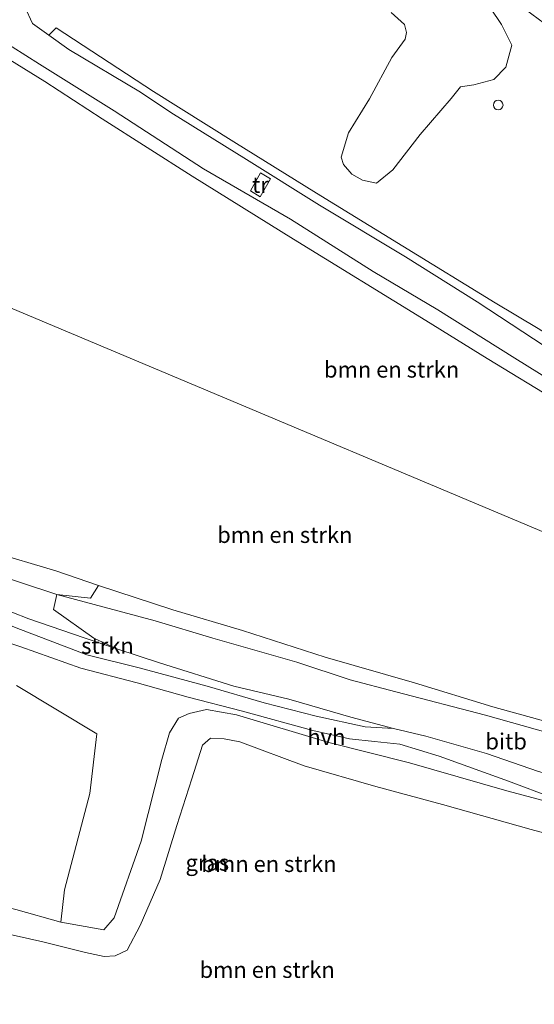
# Model space of a CAD drawing. Units: metres. Extents: x 43864 to 50003, y 418749 to 423596.
# Drawn here: x 47402 to 47482, y 419038 to 419191 of the extents above; entities that cross this region are included whole.
import ezdxf
from ezdxf.enums import TextEntityAlignment as Align

# ---------------------------------------------------------------- set-up
doc = ezdxf.new("R2010")
doc.units = ezdxf.units.M
doc.layers.get('0').update_dxf_attribs({"lineweight": 25})
for name, color, linetype, lineweight in [('B-ME-GR-BOMENSTRUIKEN-GV-B6', 93, 'Continuous', 18), ('B-ME-GR-STRUIKEN-GV-B6', 93, 'Continuous', 18), ('B-ME-GW-KRUINLIJN-L-B1', 93, 'Continuous', 18), ('B-ME-GW-TEENLIJN-L-B1', 93, 'Continuous', 18), ('B-ME-IE-GRASLAND-GV-B6', 93, 'Continuous', 18), ('B-ME-IE-HULPGEOMETRIE-L-B1', 53, 'Continuous', 18), ('B-ME-IE-INRICHTINGSELEMENT-S-B1', 253, 'Continuous', 18), ('B-ME-OB-BEKLEDING-GV-B6', 253, 'Continuous', 18), ('B-ME-OG-BEBOUWING-GV-B6', 173, 'Continuous', 18), ('B-ME-VH-VERH_SOORT-BITUMEN-GV-B6', 8, 'IE-TERREINAFSCHEIDING-NATUURLIJK-HOUTWAL', 18), ('B-ME-VH-VERH_SOORT-HALF_VERHARDING-GV-B6', 8, 'IE-TERREINAFSCHEIDING-NATUURLIJK-HOUTWAL', 18)]:
    doc.layers.add(name, color=color, linetype=linetype, lineweight=lineweight)
doc.styles.add('NLCS-ISO', font='NLCS-ISO.TTF')
doc.linetypes.add('IE-TERREINAFSCHEIDING-NATUURLIJK-HOUTWAL', pattern='A,7,-1.5,[67,NLCS.SHX,S=0.75,R=45,X=0,Y=0],-1.5,7,-1.5,[70,NLCS.SHX,S=0.75,R=0,X=0,Y=0],-1.5', length=20)

# ---------------------------------------------------------------- blocks, each defined once
blk = doc.blocks.new('dtb')
blk.add_circle((0, 0), 0.75)

msp = doc.modelspace()

# ---------------------------------------------------------------- linework, layer by layer
at = {"layer": 'B-ME-GR-BOMENSTRUIKEN-GV-B6'}
for points in [[(47471.776, 419197.687, 1.188), (47476.769, 419190.179, 1.209), (47478.395, 419186.936, 1.284), (47477.433, 419183.521, 1.308), (47475.574, 419181.599, 1.38), (47472.509, 419180.804, 1.425), (47470.403, 419180.468, 1.446), (47468.976, 419178.679, 1.464), (47464.123, 419173.077, 1.554), (47459.888, 419167.592, 1.59), (47457.376, 419165.505, 1.659), (47455.204, 419165.991, 1.74), (47453.526, 419166.92, 1.806), (47452.252, 419168.433, 1.776), (47451.893, 419169.536, 1.77), (47453.011, 419173.319, 1.83), (47456.256, 419178.629, 1.773), (47459.753, 419185.039, 1.695), (47461.83, 419187.886, 1.479), (47462.012, 419188.912, 1.392), (47461.69, 419190.154, 1.392), (47459.628, 419192.045, 1.416)], [(47395.583, 419187.625, 3.993), (47405.834, 419181.32, 4.104), (47414.749, 419175.504, 4.173), (47428.751, 419166.585, 4.2), (47444.446, 419156.796, 4.167), (47465.032, 419144.192, 4.146), (47474.555, 419138.257, 4.242), (47485.795, 419131.455, 4.143), (47493.592, 419136.3, 4.101), (47504.789, 419133.357, 3.966), (47517.43, 419129.515, 3.837), (47527.412, 419126.464, 3.948), (47540.241, 419120.512, 4.071), (47548.753, 419116.664, 4.023), (47551.337, 419115.484, 3.927), (47551.931, 419113.638, 3.927), (47550.747, 419110.692, 3.933), (47543.797, 419096.766, 3.933), (47540.111, 419087.424, 3.921), (47366.225, 419160.546, 4.065)], [(47366.225, 419160.546, 4.065), (47540.111, 419087.424, 3.921)], [(47540.111, 419087.424, 3.921), (47537.485, 419080.767, 3.912), (47532.38, 419068.276, 3.879), (47518.663, 419071.954, 3.864), (47504.235, 419076.255, 3.828), (47489.885, 419080.22, 3.804), (47475.415, 419084.196, 3.789), (47463.265, 419087.886, 3.84), (47449.367, 419091.9, 3.963), (47436.574, 419096.024, 3.894), (47425.744, 419099.254, 3.789), (47414.171, 419103.002, 3.84), (47407.533, 419105.31, 3.939), (47397.384, 419108.29, 3.981)], [(47401.453, 419087.482, 2.307), (47413.941, 419080.005, 2.274), (47412.817, 419070.72, 2.25), (47408.873, 419055.776, 2.265), (47408.339, 419050.746, 2.481), (47401.328, 419052.725, 2.466)], [(47401.328, 419052.725, 2.466), (47408.339, 419050.746, 2.481), (47415.019, 419049.572, 2.466), (47416.603, 419051.421, 2.4), (47420.823, 419063.304, 2.463), (47424.043, 419075.984, 2.292), (47425.217, 419080.132, 2.349), (47426.582, 419082.412, 2.439), (47428.274, 419083.157, 2.367), (47430.961, 419083.787, 2.31), (47435.639, 419082.966, 2.397), (47449.934, 419078.663, 2.433), (47462.491, 419075.49, 2.427), (47477.604, 419071.154, 2.409), (47492.585, 419067.136, 2.415)], [(47393.52, 419050.385, 3.936), (47405.528, 419047.696, 4.011), (47412.14, 419046.039, 4.053), (47415.049, 419045.387, 3.993), (47416.78, 419045.488, 3.864), (47418.611, 419046.404, 3.855), (47420.631, 419050.224, 3.873), (47423.781, 419057.363, 3.891), (47426.338, 419065.756, 3.858), (47428.675, 419073.021, 3.738), (47430.337, 419078.242, 3.771), (47431.582, 419079.335, 3.747), (47433.696, 419079.215, 3.735), (47436.119, 419078.73, 3.786), (47446.141, 419075.045, 3.738), (47457.259, 419071.823, 3.732), (47467.605, 419069.006, 3.708), (47481.379, 419065.135, 3.741), (47495.218, 419061.43, 3.762)], [(47495.218, 419061.43, 3.762), (47481.379, 419065.135, 3.741), (47467.605, 419069.006, 3.708), (47457.259, 419071.823, 3.732), (47446.141, 419075.045, 3.738), (47436.119, 419078.73, 3.786), (47433.696, 419079.215, 3.735), (47431.582, 419079.335, 3.747), (47430.337, 419078.242, 3.771), (47428.675, 419073.021, 3.738), (47426.338, 419065.756, 3.858), (47423.781, 419057.363, 3.891), (47420.631, 419050.224, 3.873), (47418.611, 419046.404, 3.855), (47416.78, 419045.488, 3.864), (47415.049, 419045.387, 3.993), (47412.14, 419046.039, 4.053), (47405.528, 419047.696, 4.011), (47393.52, 419050.385, 3.936)]]:
    msp.add_polyline3d(points, dxfattribs=at)
at = {"layer": 'B-ME-GR-STRUIKEN-GV-B6'}
for points in [[(47407.7, 419101.632, 3.819), (47407.191, 419099.322, 2.919), (47413.468, 419094.839, 2.442), (47417.004, 419093.166, 2.328), (47411.969, 419094.879, 2.388), (47403.369, 419097.865, 2.922), (47398.02, 419099.901, 2.823), (47392.352, 419102.189, 2.955), (47387.492, 419104.303, 3.252), (47382.144, 419106.314, 3.255), (47372.543, 419110.591, 3.549), (47371.756, 419111.522, 3.672), (47371.737, 419112.145, 3.672), (47372.349, 419112.1, 3.699), (47375.552, 419111.25, 3.843), (47386.015, 419108.273, 3.834), (47396.512, 419105.293, 3.804), (47407.7, 419101.632, 3.819)], [(47460.01, 419080.81, 2.265), (47455.607, 419081.069, 2.193), (47448.002, 419082.755, 2.268), (47439.934, 419084.818, 2.376), (47431.068, 419087.375, 2.325), (47420.514, 419090.248, 2.298), (47412.382, 419092.234, 2.307), (47401.398, 419096.452, 2.556), (47392.943, 419099.944, 2.964), (47384.023, 419104.032, 3.156), (47377.635, 419107.406, 3.42), (47372.543, 419110.591, 3.549), (47382.144, 419106.314, 3.255), (47387.492, 419104.303, 3.252), (47392.352, 419102.189, 2.955), (47398.02, 419099.901, 2.823), (47403.369, 419097.865, 2.922), (47411.969, 419094.879, 2.388), (47417.004, 419093.166, 2.328), (47423.66, 419090.992, 2.304), (47435.195, 419087.369, 2.268), (47443.738, 419085.359, 2.295), (47453.389, 419082.603, 2.28), (47460.01, 419080.81, 2.265)]]:
    msp.add_polyline3d(points, dxfattribs=at)
at = {"layer": 'B-ME-GW-KRUINLIJN-L-B1'}
for points in [[(47396.463, 419189.369, 4.038), (47405.012, 419184.009, 4.068), (47416.623, 419176.73, 4.047), (47430.48, 419167.726, 4.056), (47443.994, 419159.946, 4.077), (47456.823, 419151.784, 4.059), (47466.89, 419145.862, 4.041), (47478.848, 419138.311, 4.206), (47484.575, 419134.769, 4.107), (47485.219, 419134.654, 4.11), (47485.993, 419135.388, 4.059), (47487.577, 419137.849, 4.098), (47492.995, 419146.358, 4.071), (47497.8, 419154.344, 4.017), (47498.982, 419156.405, 3.996)], [(47407.7, 419101.632, 3.819), (47396.512, 419105.293, 3.804), (47386.015, 419108.273, 3.834), (47375.552, 419111.25, 3.843), (47372.349, 419112.1, 3.699), (47371.737, 419112.145, 3.672)], [(47545.868, 419063.082, 3.804), (47544.946, 419062.782, 3.75), (47543.775, 419062.632, 3.768), (47541.271, 419063.093, 3.759), (47538.516, 419063.926, 3.741), (47532.578, 419065.51, 3.741), (47526.732, 419067.357, 3.801), (47516.358, 419070.591, 3.84), (47501.544, 419074.729, 3.78), (47489.448, 419078.236, 3.768), (47484.052, 419080.123, 3.81), (47474.312, 419082.883, 3.81), (47460.355, 419086.503, 3.702), (47453.286, 419088.387, 3.726), (47444.999, 419091.129, 3.696), (47431.926, 419094.829, 3.741), (47422.963, 419097.549, 3.765), (47407.7, 419101.632, 3.819)], [(47495.218, 419061.43, 3.762), (47481.379, 419065.135, 3.741), (47467.605, 419069.006, 3.708), (47457.259, 419071.823, 3.732), (47446.141, 419075.045, 3.738), (47436.119, 419078.73, 3.786), (47433.696, 419079.215, 3.735), (47431.582, 419079.335, 3.747), (47430.337, 419078.242, 3.771), (47428.675, 419073.021, 3.738), (47426.338, 419065.756, 3.858), (47423.781, 419057.363, 3.891), (47420.631, 419050.224, 3.873), (47418.611, 419046.404, 3.855), (47416.78, 419045.488, 3.864), (47415.049, 419045.387, 3.993), (47412.14, 419046.039, 4.053), (47405.528, 419047.696, 4.011), (47393.52, 419050.385, 3.936)]]:
    msp.add_polyline3d(points, dxfattribs=at)
at = {"layer": 'B-ME-GW-TEENLIJN-L-B1'}
for points in [[(47406.451, 419188.513, 2.174), (47403.94, 419190.302, 2.202), (47402.735, 419192.914, 2.457), (47402.724, 419198.884, 2.34), (47404.947, 419206.55, 2.331), (47408.49, 419217.149, 2.238), (47412.286, 419226.63, 2.268), (47416.291, 419234.022, 2.187), (47423.854, 419245.97, 2.175), (47429.939, 419255.624, 2.214), (47439.168, 419270.68, 2.202), (47447.138, 419283.873, 2.202), (47456.222, 419296.94, 2.109), (47466.35, 419311.093, 2.115), (47472.376, 419319.623, 2.064), (47478.461, 419327.63, 2.109), (47484.862, 419336.834, 2.163), (47494.807, 419349.91, 2.109), (47506.505, 419364.36, 2.115), (47517.753, 419377.95, 2.008)], [(47494.608, 419159.109, 1.59), (47491.373, 419153.421, 1.698), (47488.308, 419147.93, 1.74), (47485.344, 419142.366, 1.842), (47483.84, 419139.972, 1.932), (47483.555, 419140.149, 1.932), (47473.015, 419147.089, 1.983), (47461.865, 419154.096, 2.205), (47448.534, 419162.075, 2.178), (47437.153, 419169.198, 2.052), (47425.391, 419176.511, 2.091), (47420.698, 419179.654, 2.118), (47409.587, 419186.278, 2.139), (47406.451, 419188.513, 2.174)], [(47417.004, 419093.166, 2.328), (47411.969, 419094.879, 2.388), (47403.369, 419097.865, 2.922), (47398.02, 419099.901, 2.823), (47392.352, 419102.189, 2.955), (47387.492, 419104.303, 3.252), (47382.144, 419106.314, 3.255), (47372.543, 419110.591, 3.549)], [(47547.629, 419057.696, 2.472), (47546.033, 419057.347, 2.475), (47543.702, 419057.327, 2.427), (47541.101, 419057.601, 2.412), (47536.216, 419059.163, 2.388), (47527.647, 419061.591, 2.427), (47522.083, 419063.173, 2.376), (47519.614, 419063.907, 2.43), (47515.912, 419064.9, 2.448), (47512.44, 419065.978, 2.517), (47506.781, 419067.472, 2.511), (47494.92, 419070.677, 2.379), (47489.62, 419072.191, 2.265), (47482.534, 419074.153, 2.28), (47474.448, 419076.95, 2.232), (47465.028, 419079.631, 2.262), (47460.01, 419080.81, 2.265), (47453.389, 419082.603, 2.28), (47443.738, 419085.359, 2.295), (47435.195, 419087.369, 2.268), (47423.66, 419090.992, 2.304), (47417.004, 419093.166, 2.328)], [(47538.89, 419044.622, 0.963), (47539.382, 419046.417, 0.966), (47539.102, 419048.857, 0.96), (47537.956, 419050.758, 1.056), (47530.024, 419054.503, 1.5), (47521.035, 419057.723, 2.169), (47511.044, 419061.444, 2.535), (47492.585, 419067.136, 2.415), (47477.604, 419071.154, 2.409), (47462.491, 419075.49, 2.427), (47449.934, 419078.663, 2.433), (47435.639, 419082.966, 2.397), (47430.961, 419083.787, 2.31), (47428.274, 419083.157, 2.367), (47426.582, 419082.412, 2.439), (47425.217, 419080.132, 2.349), (47424.043, 419075.984, 2.292), (47420.823, 419063.304, 2.463), (47416.603, 419051.421, 2.4), (47415.019, 419049.572, 2.466), (47408.339, 419050.746, 2.481)], [(47408.339, 419050.746, 2.481), (47401.328, 419052.725, 2.466), (47382.241, 419057.463, 2.448), (47368.031, 419061.632, 2.427), (47359.78, 419064.411, 2.4), (47356.813, 419064.392, 2.388), (47354.449, 419063.212, 2.421), (47353.412, 419060.931, 2.367), (47352.089, 419052.171, 2.343), (47349.754, 419037.983, 2.408)]]:
    msp.add_polyline3d(points, dxfattribs=at)
at = {"layer": 'B-ME-IE-GRASLAND-GV-B6'}
for points in [[(47459.628, 419192.045, 1.416), (47461.69, 419190.154, 1.392), (47462.012, 419188.912, 1.392), (47461.83, 419187.886, 1.479), (47459.753, 419185.039, 1.695), (47456.256, 419178.629, 1.773), (47453.011, 419173.319, 1.83), (47451.893, 419169.536, 1.77), (47452.252, 419168.433, 1.776), (47453.526, 419166.92, 1.806), (47455.204, 419165.991, 1.74), (47457.376, 419165.505, 1.659), (47459.888, 419167.592, 1.59), (47464.123, 419173.077, 1.554), (47468.976, 419178.679, 1.464), (47470.403, 419180.468, 1.446), (47472.509, 419180.804, 1.425), (47475.574, 419181.599, 1.38), (47477.433, 419183.521, 1.308), (47478.395, 419186.936, 1.284), (47476.769, 419190.179, 1.209), (47471.776, 419197.687, 1.188)], [(47480.503, 419192.492, 1.107), (47483.448, 419190.321, 1.101), (47485.537, 419188.846, 1.113), (47491.3, 419185.279, 1.149), (47496.944, 419182.013, 1.17), (47503.396, 419178.021, 1.134), (47498.808, 419169.898, 1.221), (47493.647, 419160.319, 1.575), (47488.42, 419150.905, 1.815), (47483.624, 419142.203, 1.992), (47482.5, 419142.944, 2.034), (47475.791, 419146.926, 2.079), (47461.478, 419155.715, 2.052), (47448.043, 419163.985, 2.04), (47435.192, 419171.908, 1.974), (47422.738, 419179.764, 1.992), (47407.579, 419189.617, 2.256), (47406.451, 419188.513, 2.174), (47403.94, 419190.302, 2.202), (47402.735, 419192.914, 2.457)], [(47395.308, 419095.72, 2.754), (47402.1, 419093.513, 2.502), (47411.429, 419090.206, 2.31), (47420.187, 419087.885, 2.295), (47428.121, 419085.703, 2.409), (47436.545, 419083.488, 2.427), (47447.489, 419080.5, 2.448), (47453.155, 419079.238, 2.4), (47457.06, 419078.774, 2.337), (47461.004, 419078.381, 2.352), (47467.102, 419076.53, 2.358), (47477.855, 419072.614, 2.319), (47484.776, 419070.064, 2.349)], [(47492.585, 419067.136, 2.415), (47477.604, 419071.154, 2.409), (47462.491, 419075.49, 2.427), (47449.934, 419078.663, 2.433), (47435.639, 419082.966, 2.397), (47430.961, 419083.787, 2.31), (47428.274, 419083.157, 2.367), (47426.582, 419082.412, 2.439), (47425.217, 419080.132, 2.349), (47424.043, 419075.984, 2.292), (47420.823, 419063.304, 2.463), (47416.603, 419051.421, 2.4), (47415.019, 419049.572, 2.466), (47408.339, 419050.746, 2.481), (47408.873, 419055.776, 2.265), (47412.817, 419070.72, 2.25), (47413.941, 419080.005, 2.274), (47401.453, 419087.482, 2.307)]]:
    msp.add_polyline3d(points, dxfattribs=at)
at = {"layer": 'B-ME-IE-HULPGEOMETRIE-L-B1'}
msp.add_polyline3d([(47586.74, 419067.816, -0.236), (47579.111, 419071.024, -0.236), (47575.927, 419072.363, 0.229), (47575.895, 419072.376, 0.24), (47570.298, 419074.73, 0.413), (47563.607, 419077.544, 2.53), (47558.969, 419079.494, 3.781), (47555.848, 419080.807, 3.862), (47540.111, 419087.424, 3.921), (47366.225, 419160.546, 4.065)], dxfattribs=at)
at = {"layer": 'B-ME-OB-BEKLEDING-GV-B6'}
for points in [[(47402.735, 419192.914, 2.457), (47403.94, 419190.302, 2.202), (47406.451, 419188.513, 2.174), (47409.587, 419186.278, 2.139), (47420.698, 419179.654, 2.118), (47425.391, 419176.511, 2.091), (47437.153, 419169.198, 2.052)], [(47484.575, 419134.769, 4.107), (47478.848, 419138.311, 4.206), (47466.89, 419145.862, 4.041), (47456.823, 419151.784, 4.059), (47443.994, 419159.946, 4.077), (47430.48, 419167.726, 4.056), (47416.623, 419176.73, 4.047), (47405.012, 419184.009, 4.068), (47396.463, 419189.369, 4.038)], [(47396.463, 419189.369, 4.038), (47405.012, 419184.009, 4.068), (47416.623, 419176.73, 4.047), (47430.48, 419167.726, 4.056), (47443.994, 419159.946, 4.077), (47456.823, 419151.784, 4.059), (47466.89, 419145.862, 4.041), (47478.848, 419138.311, 4.206), (47484.575, 419134.769, 4.107)], [(47483.555, 419140.149, 1.932), (47473.015, 419147.089, 1.983), (47461.865, 419154.096, 2.205), (47448.534, 419162.075, 2.178), (47437.153, 419169.198, 2.052), (47425.391, 419176.511, 2.091), (47420.698, 419179.654, 2.118), (47409.587, 419186.278, 2.139), (47406.451, 419188.513, 2.174), (47407.579, 419189.617, 2.256), (47422.738, 419179.764, 1.992), (47435.192, 419171.908, 1.974), (47448.043, 419163.985, 2.04), (47461.478, 419155.715, 2.052), (47475.791, 419146.926, 2.079), (47482.5, 419142.944, 2.034)], [(47485.795, 419131.455, 4.143), (47474.555, 419138.257, 4.242), (47465.032, 419144.192, 4.146), (47444.446, 419156.796, 4.167), (47428.751, 419166.585, 4.2), (47414.749, 419175.504, 4.173), (47405.834, 419181.32, 4.104), (47395.583, 419187.625, 3.993)], [(47437.153, 419169.198, 2.052), (47448.534, 419162.075, 2.178), (47461.865, 419154.096, 2.205), (47473.015, 419147.089, 1.983), (47483.555, 419140.149, 1.932)], [(47437.783, 419164.314, 3.807), (47439.292, 419163.384, 3.987), (47440.901, 419166.204, 2.31), (47439.329, 419167.125, 2.232), (47437.783, 419164.314, 3.807)], [(47460.01, 419080.81, 2.265), (47453.389, 419082.603, 2.28), (47443.738, 419085.359, 2.295), (47435.195, 419087.369, 2.268), (47423.66, 419090.992, 2.304), (47417.004, 419093.166, 2.328), (47413.468, 419094.839, 2.442), (47407.191, 419099.322, 2.919), (47407.7, 419101.632, 3.819), (47422.963, 419097.549, 3.765), (47431.926, 419094.829, 3.741), (47444.999, 419091.129, 3.696), (47453.286, 419088.387, 3.726), (47460.355, 419086.503, 3.702), (47474.312, 419082.883, 3.81), (47484.052, 419080.123, 3.81)], [(47482.534, 419074.153, 2.28), (47474.448, 419076.95, 2.232), (47465.028, 419079.631, 2.262), (47460.01, 419080.81, 2.265)]]:
    msp.add_polyline3d(points, dxfattribs=at)
at = {"layer": 'B-ME-OG-BEBOUWING-GV-B6'}
msp.add_polyline3d([(47437.783, 419164.314, 3.807), (47439.329, 419167.125, 2.232), (47440.901, 419166.204, 2.31), (47439.292, 419163.384, 3.987), (47437.783, 419164.314, 3.807)], dxfattribs=at)
at = {"layer": 'B-ME-VH-VERH_SOORT-BITUMEN-GV-B6'}
msp.add_polyline3d([(47484.052, 419080.123, 3.81), (47474.312, 419082.883, 3.81), (47460.355, 419086.503, 3.702), (47453.286, 419088.387, 3.726), (47444.999, 419091.129, 3.696), (47431.926, 419094.829, 3.741), (47422.963, 419097.549, 3.765), (47407.7, 419101.632, 3.819), (47412.924, 419101.041, 3.849), (47414.171, 419103.002, 3.84), (47425.744, 419099.254, 3.789), (47436.574, 419096.024, 3.894), (47449.367, 419091.9, 3.963), (47463.265, 419087.886, 3.84), (47475.415, 419084.196, 3.789), (47489.885, 419080.22, 3.804)], dxfattribs=at)
at = {"layer": 'B-ME-VH-VERH_SOORT-HALF_VERHARDING-GV-B6'}
for points in [[(47397.384, 419108.29, 3.981), (47407.533, 419105.31, 3.939), (47414.171, 419103.002, 3.84), (47412.924, 419101.041, 3.849), (47407.7, 419101.632, 3.819), (47396.512, 419105.293, 3.804)], [(47401.398, 419096.452, 2.556), (47412.382, 419092.234, 2.307), (47420.514, 419090.248, 2.298), (47431.068, 419087.375, 2.325), (47439.934, 419084.818, 2.376), (47448.002, 419082.755, 2.268), (47455.607, 419081.069, 2.193), (47460.01, 419080.81, 2.265), (47465.028, 419079.631, 2.262), (47474.448, 419076.95, 2.232), (47482.534, 419074.153, 2.28)], [(47484.776, 419070.064, 2.349), (47477.855, 419072.614, 2.319), (47467.102, 419076.53, 2.358), (47461.004, 419078.381, 2.352), (47457.06, 419078.774, 2.337), (47453.155, 419079.238, 2.4), (47447.489, 419080.5, 2.448), (47436.545, 419083.488, 2.427), (47428.121, 419085.703, 2.409), (47420.187, 419087.885, 2.295), (47411.429, 419090.206, 2.31), (47402.1, 419093.513, 2.502), (47395.308, 419095.72, 2.754)]]:
    msp.add_polyline3d(points, dxfattribs=at)

# ---------------------------------------------------------------- block references
at = {"layer": 'B-ME-IE-INRICHTINGSELEMENT-S-B1', "rotation": 90}
msp.add_blockref('dtb', (47476.268, 419177.645, 2.019), dxfattribs=at)

# ---------------------------------------------------------------- texts
at = {"layer": 'B-ME-GR-BOMENSTRUIKEN-GV-B6', "ltscale": 0.2, "style": 'NLCS-ISO'}
for p in [(47459.7105, 419136.5656), (47443.124, 419110.8902), (47440.6706, 419059.7815), (47440.379, 419043.3356)]:
    msp.add_text('bmn en strkn', height=2.5, dxfattribs=at).set_placement(p, align=Align.MIDDLE_CENTER)
at = {"layer": 'B-ME-GR-STRUIKEN-GV-B6', "ltscale": 0.2, "style": 'NLCS-ISO'}
msp.add_text('strkn', height=2.5, dxfattribs=at).set_placement((47415.5744, 419093.6798), align=Align.MIDDLE_CENTER)
at = {"layer": 'B-ME-IE-GRASLAND-GV-B6', "ltscale": 0.2, "style": 'NLCS-ISO'}
msp.add_text('gras', height=2.5, dxfattribs=at).set_placement((47431.084, 419059.9825), align=Align.MIDDLE_CENTER)
at = {"layer": 'B-ME-OB-BEKLEDING-GV-B6', "ltscale": 0.2, "style": 'NLCS-ISO'}
msp.add_text('bitb', height=2.5, dxfattribs=at).set_placement((47477.5046, 419078.8157), align=Align.MIDDLE_CENTER)
at = {"layer": 'B-ME-OG-BEBOUWING-GV-B6', "ltscale": 0.2, "style": 'NLCS-ISO'}
msp.add_text('tr', height=2.5, dxfattribs=at).set_placement((47439.3331, 419165.2619), align=Align.MIDDLE_CENTER)
at = {"layer": 'B-ME-VH-VERH_SOORT-HALF_VERHARDING-GV-B6', "ltscale": 0.2, "style": 'NLCS-ISO'}
msp.add_text('hvh', height=2.5, dxfattribs=at).set_placement((47449.5807, 419079.5012), align=Align.MIDDLE_CENTER)

doc.saveas('drawing.dxf')
